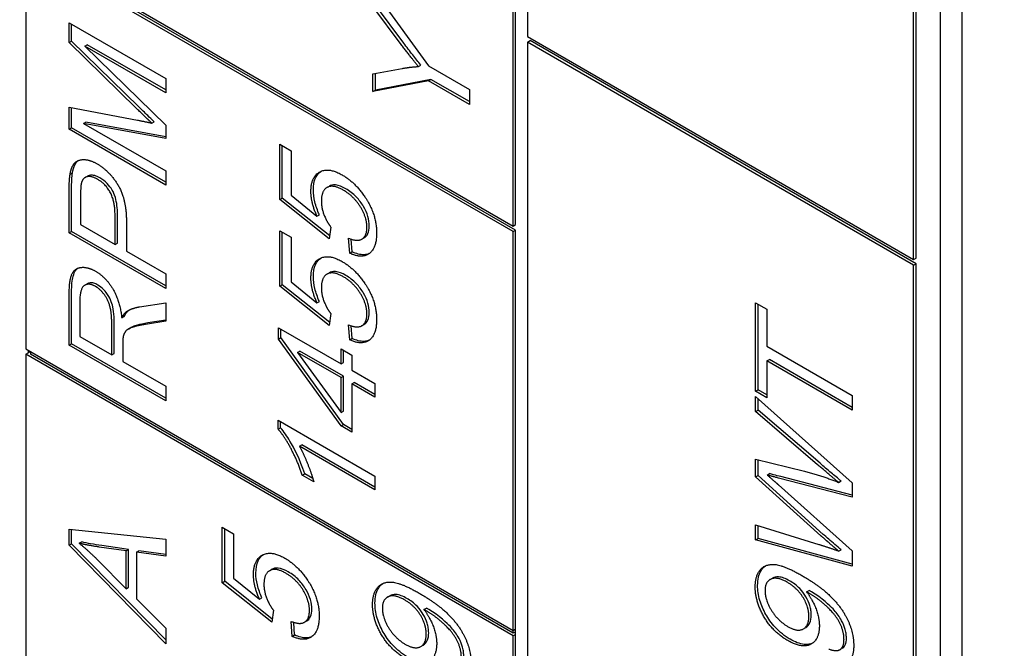
# Model space of a CAD drawing. Units: millimetres. Extents: x 311 to 4180, y 39 to 5448.
# Drawn here: x 1364 to 1374, y 4235 to 4241 of the extents above; entities that cross this region are included whole.
import ezdxf

# ---------------------------------------------------------------- set-up
doc = ezdxf.new("R2010")
doc.units = ezdxf.units.MM
doc.header["$LTSCALE"] = 20
doc.layers.add('Visible Edges(Hillmar_metric)', color=7, linetype='Continuous', lineweight=25)

msp = doc.modelspace()

# ---------------------------------------------------------------- linework, layer by layer
at = {"layer": 'Visible Edges(Hillmar_metric)'}
for p, q in [((1369.3991, 4257.8045), (1369.3991, 4240.9847)), ((1373.6417, 4255.8993), (1373.6417, 4217.7962)), ((1373.4296, 4255.7769), (1373.4296, 4217.6737)), ((1373.1703, 4238.8073), (1373.1703, 4255.6272)), ((1373.1939, 4238.8209), (1373.1939, 4255.6408)), ((1369.2576, 4239.1339), (1369.2576, 4248.9319)), ((1369.2812, 4239.1475), (1369.2812, 4248.9455)), ((1364.4964, 4241.8828), (1369.2576, 4239.1339)), ((1369.2576, 4239.0795), (1364.4964, 4241.8284)), ((1364.4964, 4241.8284), (1364.4964, 4237.9364)), ((1369.2812, 4239.0931), (1364.52, 4241.842)), ((1367.8881, 4241.4449), (1368.4314, 4240.6965)), ((1368.1655, 4240.9056), (1367.8881, 4241.2773)), ((1368.1891, 4240.9192), (1367.9117, 4241.2909)), ((1364.9207, 4241.1179), (1365.8635, 4240.5736)), ((1364.9207, 4240.9246), (1364.9207, 4241.1179)), ((1364.9443, 4240.9382), (1364.9443, 4241.1043)), ((1364.9207, 4240.9246), (1364.9443, 4240.9382)), ((1365.6004, 4240.298), (1364.9443, 4240.9382)), ((1369.3991, 4240.9847), (1373.1703, 4238.8073)), ((1369.3991, 4240.9302), (1369.4226, 4240.9438)), ((1373.1703, 4238.7529), (1369.3991, 4240.9302)), ((1369.3991, 4240.9302), (1369.3991, 4220.2457)), ((1373.1939, 4238.7665), (1369.4226, 4240.9438)), ((1365.5768, 4240.2844), (1364.9207, 4240.9246)), ((1365.0745, 4240.8906), (1365.0981, 4240.9042)), ((1365.8635, 4240.435), (1365.0745, 4240.8906)), ((1365.0745, 4240.8906), (1365.8635, 4240.1172)), ((1365.8635, 4240.4622), (1365.0981, 4240.9042)), ((1367.8881, 4240.621), (1368.1727, 4240.6716)), ((1368.3322, 4240.6907), (1368.3558, 4240.7043)), ((1368.4314, 4240.6965), (1368.8309, 4240.4658)), ((1365.8635, 4240.5736), (1365.8635, 4240.435)), ((1367.8881, 4240.4459), (1367.8881, 4240.621)), ((1368.4314, 4240.5521), (1367.8881, 4240.4459)), ((1367.9117, 4240.4595), (1367.9117, 4240.6252)), ((1368.4549, 4240.5657), (1367.9117, 4240.4595)), ((1368.4314, 4240.5521), (1368.4549, 4240.5657)), ((1368.8309, 4240.3214), (1368.4314, 4240.5521)), ((1368.8309, 4240.3486), (1368.4549, 4240.5657)), ((1367.8881, 4240.4459), (1367.9117, 4240.4595)), ((1368.8309, 4240.4658), (1368.8309, 4240.3214)), ((1364.9207, 4240.0782), (1364.9207, 4240.2948)), ((1364.9207, 4240.2948), (1365.5883, 4240.1674)), ((1364.9443, 4240.0918), (1364.9443, 4240.2903)), ((1364.9207, 4240.0782), (1364.9443, 4240.0918)), ((1365.8635, 4239.5339), (1364.9207, 4240.0782)), ((1365.8635, 4239.5611), (1364.9443, 4240.0918)), ((1365.0608, 4240.1359), (1365.0844, 4240.1495)), ((1365.8635, 4239.9878), (1365.0608, 4240.1359)), ((1365.0608, 4240.1359), (1365.8635, 4239.6725)), ((1365.8635, 4240.0057), (1365.0844, 4240.1495)), ((1365.7277, 4240.1392), (1365.7513, 4240.1528)), ((1365.8635, 4240.1172), (1365.8635, 4239.9878)), ((1366.9777, 4239.3926), (1366.9777, 4239.9336)), ((1366.9777, 4239.9336), (1367.0884, 4239.8697)), ((1367.0013, 4239.4062), (1367.0013, 4239.92)), ((1367.0884, 4239.8697), (1367.0884, 4239.4358)), ((1364.9301, 4239.6389), (1364.9536, 4239.6525)), ((1365.076, 4239.607), (1365.0996, 4239.6206)), ((1365.8635, 4239.6725), (1365.8635, 4239.5339)), ((1364.9443, 4239.0812), (1364.9443, 4239.4919)), ((1367.4393, 4239.5098), (1367.4629, 4239.5234)), ((1364.9207, 4239.0676), (1364.9207, 4239.4783)), ((1365.0321, 4239.4264), (1365.0321, 4239.1476)), ((1366.9777, 4239.3926), (1367.0013, 4239.4062)), ((1367.4621, 4239.0076), (1366.9777, 4239.3926)), ((1367.4657, 4239.0371), (1367.0013, 4239.4062)), ((1367.0884, 4239.4358), (1367.3414, 4239.2308)), ((1365.3691, 4238.953), (1365.3691, 4239.2343)), ((1365.3927, 4238.9667), (1365.3927, 4239.248)), ((1367.3414, 4239.2308), (1367.3649, 4239.2444)), ((1365.0321, 4239.1476), (1365.3691, 4238.953)), ((1365.4805, 4239.1684), (1365.4805, 4238.8887)), ((1367.4765, 4239.1246), (1367.4621, 4239.0076)), ((1369.2576, 4239.1339), (1369.2812, 4239.1475)), ((1364.9207, 4239.0676), (1364.9443, 4239.0812)), ((1365.8635, 4238.5232), (1364.9207, 4239.0676)), ((1365.8635, 4238.5504), (1364.9443, 4239.0812)), ((1366.9777, 4239.0881), (1367.0884, 4239.0242)), ((1366.9777, 4238.5471), (1366.9777, 4239.0881)), ((1367.0013, 4238.5607), (1367.0013, 4239.0745)), ((1367.0884, 4239.0242), (1367.0884, 4238.5902)), ((1367.6611, 4238.8686), (1367.6511, 4239.0146)), ((1367.6847, 4238.8822), (1367.6762, 4239.0056)), ((1367.7798, 4239.0065), (1367.8034, 4239.0201)), ((1369.2576, 4239.0795), (1369.2812, 4239.0931)), ((1369.2576, 4235.1875), (1369.2576, 4239.0795)), ((1369.2812, 4235.2011), (1369.2812, 4239.0931)), ((1365.3691, 4238.953), (1365.3927, 4238.9667)), ((1365.4805, 4238.8887), (1365.8635, 4238.6676)), ((1367.6611, 4238.8686), (1367.6847, 4238.8822)), ((1373.1703, 4238.8073), (1373.1939, 4238.8209)), ((1373.1703, 4238.7529), (1373.1939, 4238.7665)), ((1373.1703, 4218.0683), (1373.1703, 4238.7529)), ((1373.1939, 4218.0819), (1373.1939, 4238.7665)), ((1365.8635, 4238.6676), (1365.8635, 4238.5232)), ((1367.4393, 4238.6643), (1367.4629, 4238.6779)), ((1365.0746, 4238.5565), (1365.0982, 4238.5701)), ((1366.9777, 4238.5471), (1367.0013, 4238.5607)), ((1367.4621, 4238.1621), (1366.9777, 4238.5471)), ((1367.4657, 4238.1915), (1367.0013, 4238.5607)), ((1367.0884, 4238.5902), (1367.3414, 4238.3853)), ((1364.9207, 4237.9714), (1364.9207, 4238.4544)), ((1364.9443, 4237.985), (1364.9443, 4238.468)), ((1365.0249, 4238.4), (1365.0249, 4238.0556)), ((1365.607, 4238.3452), (1365.8635, 4238.3855)), ((1365.8635, 4238.3855), (1365.8635, 4238.2054)), ((1367.3414, 4238.3853), (1367.3649, 4238.3989)), ((1371.6262, 4237.5227), (1371.6262, 4238.3856)), ((1371.6262, 4238.3856), (1371.7376, 4238.3213)), ((1371.6498, 4237.5363), (1371.6498, 4238.372)), ((1365.4345, 4238.239), (1365.4581, 4238.2526)), ((1365.4812, 4238.2984), (1365.5048, 4238.312)), ((1367.4765, 4238.279), (1367.4621, 4238.1621)), ((1371.7376, 4238.3213), (1371.7376, 4237.9612)), ((1365.3368, 4237.8756), (1365.3368, 4238.1851)), ((1365.3604, 4237.8892), (1365.3604, 4238.1987)), ((1365.4994, 4238.129), (1365.5229, 4238.1426)), ((1365.8635, 4238.2054), (1365.6673, 4238.1743)), ((1365.8635, 4238.2153), (1365.6909, 4238.1879)), ((1366.9655, 4238.1409), (1367.5763, 4237.7882)), ((1366.9655, 4238.0314), (1366.9655, 4238.1409)), ((1367.6611, 4238.0231), (1367.6511, 4238.1691)), ((1367.6847, 4238.0367), (1367.6762, 4238.1601)), ((1367.7798, 4238.161), (1367.8034, 4238.1746)), ((1365.0249, 4238.0556), (1365.3368, 4237.8756)), ((1366.9655, 4238.0314), (1366.9891, 4238.045)), ((1366.9891, 4238.045), (1366.9891, 4238.1273)), ((1367.5999, 4237.1961), (1366.9891, 4238.045)), ((1364.9207, 4237.9714), (1364.9443, 4237.985)), ((1365.8635, 4237.4271), (1364.9207, 4237.9714)), ((1365.8635, 4237.4543), (1364.9443, 4237.985)), ((1365.4446, 4237.9801), (1365.4446, 4237.8134)), ((1367.5763, 4237.1825), (1366.9655, 4238.0314)), ((1367.6611, 4238.0231), (1367.6847, 4238.0367)), ((1371.7376, 4237.9612), (1372.569, 4237.4812)), ((1364.4964, 4237.9364), (1369.2576, 4235.1875)), ((1364.4964, 4237.882), (1364.52, 4237.8956)), ((1364.4964, 4237.882), (1364.4964, 4234.8882)), ((1369.2576, 4235.1331), (1364.4964, 4237.882)), ((1364.52, 4237.9228), (1364.52, 4237.8956)), ((1364.52, 4237.8956), (1364.5436, 4237.9092)), ((1364.5436, 4237.9092), (1364.5436, 4237.882)), ((1369.2576, 4235.1603), (1364.5436, 4237.882)), ((1365.3368, 4237.8756), (1365.3604, 4237.8892)), ((1367.1509, 4237.9003), (1367.1745, 4237.9139)), ((1367.5763, 4237.6546), (1367.1509, 4237.9003)), ((1367.1509, 4237.9003), (1367.5763, 4237.3136)), ((1367.5999, 4237.6683), (1367.1745, 4237.9139)), ((1367.5763, 4237.7882), (1367.5763, 4237.9351)), ((1367.5763, 4237.9351), (1367.6827, 4237.8737)), ((1367.5999, 4237.8018), (1367.5999, 4237.9215)), ((1367.6827, 4237.8737), (1367.6827, 4237.7268)), ((1365.4446, 4237.8134), (1365.8635, 4237.5715)), ((1367.5763, 4237.7882), (1367.5999, 4237.8018)), ((1371.7376, 4237.8168), (1371.7611, 4237.8304)), ((1372.569, 4237.3368), (1371.7376, 4237.8168)), ((1371.7376, 4237.8168), (1371.7376, 4237.4584)), ((1372.569, 4237.364), (1371.7611, 4237.8304)), ((1367.5763, 4237.6546), (1367.5999, 4237.6683)), ((1367.5999, 4237.3272), (1367.5999, 4237.6683)), ((1367.6827, 4237.7268), (1367.9083, 4237.5966)), ((1365.8635, 4237.5715), (1365.8635, 4237.4271)), ((1367.5763, 4237.3136), (1367.5763, 4237.6546)), ((1367.6827, 4237.5932), (1367.7063, 4237.6068)), ((1367.9083, 4237.463), (1367.6827, 4237.5932)), ((1367.6827, 4237.5932), (1367.6827, 4237.1211)), ((1367.9083, 4237.4902), (1367.7063, 4237.6068)), ((1367.9083, 4237.5966), (1367.9083, 4237.463)), ((1371.6262, 4237.5227), (1371.6498, 4237.5363)), ((1371.7376, 4237.4584), (1371.6262, 4237.5227)), ((1371.6262, 4237.3244), (1371.6262, 4237.4696)), ((1371.6262, 4237.4696), (1372.569, 4236.6282)), ((1371.7376, 4237.4856), (1371.6498, 4237.5363)), ((1372.569, 4237.4812), (1372.569, 4237.3368)), ((1371.6498, 4237.338), (1371.6498, 4237.4485)), ((1367.5763, 4237.3136), (1367.5999, 4237.3272)), ((1371.6262, 4237.3244), (1371.6498, 4237.338)), ((1372.232, 4236.8045), (1371.6262, 4237.3244)), ((1372.2555, 4236.8181), (1371.6498, 4237.338)), ((1366.9619, 4237.1522), (1366.9619, 4237.2385)), ((1366.9619, 4237.2385), (1367.9083, 4236.6921)), ((1366.9855, 4237.1658), (1366.9855, 4237.2249)), ((1367.5763, 4237.1825), (1367.5999, 4237.1961)), ((1367.6827, 4237.1211), (1367.5763, 4237.1825)), ((1367.6827, 4237.1483), (1367.5999, 4237.1961)), ((1366.9619, 4237.1522), (1366.9855, 4237.1658)), ((1367.171, 4236.9842), (1367.1946, 4236.9978)), ((1367.9083, 4236.5585), (1367.171, 4236.9842)), ((1367.9083, 4236.5857), (1367.1946, 4236.9978)), ((1371.6262, 4236.6854), (1371.6262, 4236.8597)), ((1371.6262, 4236.8597), (1372.1033, 4236.7402)), ((1371.6498, 4236.699), (1371.6498, 4236.8538)), ((1367.1984, 4236.7012), (1367.2219, 4236.7148)), ((1367.3105, 4236.6365), (1367.1984, 4236.7012)), ((1367.301, 4236.6692), (1367.2219, 4236.7148)), ((1371.6262, 4236.6854), (1371.6498, 4236.699)), ((1372.2864, 4236.1248), (1371.6498, 4236.699)), ((1371.7397, 4236.7037), (1371.7633, 4236.7173)), ((1367.9083, 4236.6921), (1367.9083, 4236.5585)), ((1372.2629, 4236.1112), (1371.6262, 4236.6854)), ((1372.569, 4236.4871), (1371.8504, 4236.6746)), ((1371.8504, 4236.6074), (1372.569, 4235.9627)), ((1372.569, 4236.5069), (1371.874, 4236.6882)), ((1372.4375, 4236.6319), (1372.4611, 4236.6455)), ((1372.569, 4236.6282), (1372.569, 4236.4871)), ((1371.6262, 4236.0697), (1371.6262, 4236.2174)), ((1371.6262, 4236.2174), (1372.2442, 4236.0266)), ((1364.9207, 4236.02), (1364.9207, 4236.176)), ((1364.9207, 4236.176), (1365.8635, 4236.0764)), ((1364.9443, 4236.0336), (1364.9443, 4236.1735)), ((1366.4166, 4236.1939), (1366.5273, 4236.13)), ((1366.4166, 4235.6529), (1366.4166, 4236.1939)), ((1366.4402, 4235.6665), (1366.4402, 4236.1803)), ((1366.5273, 4236.13), (1366.5273, 4235.6961)), ((1371.6498, 4236.0833), (1371.6498, 4236.2102)), ((1364.9207, 4236.02), (1364.9443, 4236.0336)), ((1365.8635, 4235.0574), (1364.9207, 4236.02)), ((1365.8635, 4235.0951), (1364.9443, 4236.0336)), ((1365.0199, 4236.0374), (1365.0434, 4236.051)), ((1365.8635, 4236.0764), (1365.8635, 4235.9121)), ((1371.6262, 4236.0697), (1371.6498, 4236.0833)), ((1372.569, 4235.8142), (1371.6262, 4236.0697)), ((1372.569, 4235.8342), (1371.6498, 4236.0833)), ((1365.4769, 4235.9644), (1365.2153, 4236.0009)), ((1365.5005, 4235.978), (1365.2389, 4236.0145)), ((1365.4769, 4235.9644), (1365.5005, 4235.978)), ((1365.4769, 4235.5943), (1365.4769, 4235.9644)), ((1365.5005, 4235.6079), (1365.5005, 4235.978)), ((1365.5782, 4235.9507), (1365.6018, 4235.9643)), ((1365.8635, 4235.9121), (1365.5782, 4235.9507)), ((1365.5782, 4235.9507), (1365.5782, 4235.4943)), ((1365.8635, 4235.9289), (1365.6018, 4235.9643)), ((1372.4375, 4235.9614), (1372.4611, 4235.9751)), ((1372.569, 4235.9627), (1372.569, 4235.8142)), ((1365.2002, 4235.8743), (1365.4769, 4235.5943)), ((1366.8782, 4235.7701), (1366.9018, 4235.7837)), ((1366.4166, 4235.6529), (1366.4402, 4235.6665)), ((1366.901, 4235.2679), (1366.4166, 4235.6529)), ((1366.9046, 4235.2974), (1366.4402, 4235.6665)), ((1366.5273, 4235.6961), (1366.7802, 4235.4911)), ((1371.7687, 4235.6836), (1371.7922, 4235.6973)), ((1365.4769, 4235.5943), (1365.5005, 4235.6079)), ((1372.1249, 4235.5627), (1372.1485, 4235.5764)), ((1365.5782, 4235.4943), (1365.8635, 4235.2101)), ((1366.7802, 4235.4911), (1366.8038, 4235.5047)), ((1368.0306, 4235.5113), (1368.0542, 4235.5249)), ((1366.9153, 4235.3849), (1366.901, 4235.2679)), ((1368.3868, 4235.3904), (1368.4104, 4235.404)), ((1367.1, 4235.1289), (1367.09, 4235.275)), ((1367.1236, 4235.1425), (1367.1151, 4235.2659)), ((1367.2187, 4235.2669), (1367.2422, 4235.2805)), ((1365.8635, 4235.2101), (1365.8635, 4235.0574)), ((1369.2576, 4235.1875), (1369.2812, 4235.2011)), ((1369.2576, 4235.1603), (1369.2576, 4235.1875)), ((1369.2812, 4235.1739), (1369.2576, 4235.1603)), ((1369.2812, 4235.1467), (1369.2812, 4235.2011)), ((1372.0941, 4235.2026), (1372.1177, 4235.2162)), ((1367.1, 4235.1289), (1367.1236, 4235.1425)), ((1369.2812, 4235.1467), (1369.2576, 4235.1331)), ((1369.2576, 4232.1393), (1369.2576, 4235.1331)), ((1369.2812, 4232.1529), (1369.2812, 4235.1467)), ((1368.3561, 4235.0303), (1368.3796, 4235.0439))]:
    msp.add_line(p, q, dxfattribs=at)
for points, knots in [([(1793.3765, 4791.3496), (1748.9316, 4817.0099), (1697.3783, 4830.3114), (1585.1537, 4830.9416), (1524.4552, 4818.162), (1400.0016, 4767.7531), (1336.2517, 4730.0453), (1212.2728, 4633.544), (1152.066, 4574.7619), (1041.2883, 4442.0977), (990.734, 4368.243), (904.3707, 4212.9193), (868.5749, 4131.4783), (815.3588, 3969.2149), (797.9498, 3888.421), (787.9702, 3784.2454), (786.6341, 3757.0401), (786.6341, 3730.5979)], [3.926991, 3.926991, 3.926991, 3.926991, 4.244858, 4.244858, 4.564258, 4.564258, 4.884749, 4.884749, 5.205295, 5.205295, 5.525745, 5.525745, 5.84616, 5.84616, 6.166623, 6.166623, 6.283185, 6.283185, 6.283185, 6.283185]), ([(1674.6781, 4805.5048), (1666.7261, 4806.0592), (1658.6659, 4806.334), (1595.5428, 4806.2918), (1536.0384, 4793.4288), (1414.2213, 4743.2944), (1351.9464, 4706.1172), (1230.808, 4611.1747), (1171.965, 4553.4302), (1063.6691, 4423.1859), (1014.2374, 4350.7043), (929.8146, 4198.3498), (894.8397, 4118.5025), (842.8966, 3959.5565), (825.9352, 3880.4853), (816.248, 3778.7443), (814.9558, 3752.2528), (814.9558, 3726.5155)], [4.201613, 4.201613, 4.201613, 4.201613, 4.249204, 4.249204, 4.569781, 4.569781, 4.88927, 4.88927, 5.208716, 5.208716, 5.52826, 5.52826, 5.847839, 5.847839, 6.167367, 6.167367, 6.283185, 6.283185, 6.283185, 6.283185]), ([(1836.7457, 4766.3104), (1792.3008, 4791.9707), (1740.7475, 4805.2722), (1628.5229, 4805.9024), (1567.8244, 4793.1227), (1443.3708, 4742.7139), (1379.6209, 4705.0061), (1255.642, 4608.5048), (1195.4352, 4549.7227), (1084.6575, 4417.0585), (1034.1033, 4343.2038), (947.7399, 4187.88), (911.9442, 4106.439), (858.728, 3944.1757), (841.3191, 3863.3818), (831.3394, 3759.2062), (830.0033, 3732.0009), (830.0033, 3705.5587)], [3.926991, 3.926991, 3.926991, 3.926991, 4.244858, 4.244858, 4.564258, 4.564258, 4.884749, 4.884749, 5.205295, 5.205295, 5.525745, 5.525745, 5.84616, 5.84616, 6.166623, 6.166623, 6.283185, 6.283185, 6.283185, 6.283185]), ([(1018.3088, 3314.3343), (1062.7537, 3288.674), (1114.307, 3275.3725), (1226.5316, 3274.7423), (1287.2301, 3287.5219), (1411.6837, 3337.9308), (1475.4336, 3375.6385), (1599.4125, 3472.1398), (1659.6193, 3530.9219), (1770.397, 3663.5861), (1820.9512, 3737.4409), (1907.3146, 3892.7646), (1943.1103, 3974.2056), (1996.3265, 4136.469), (2013.7354, 4217.2629), (2023.7151, 4321.4385), (2025.0512, 4348.6437), (2025.0512, 4375.0859)], [3.926991, 3.926991, 3.926991, 3.926991, 4.244858, 4.244858, 4.564258, 4.564258, 4.884749, 4.884749, 5.205295, 5.205295, 5.525745, 5.525745, 5.84616, 5.84616, 6.166623, 6.166623, 6.283185, 6.283185, 6.283185, 6.283185]), ([(1368.3558, 4240.7043), (1368.3294, 4240.7369), (1368.3029, 4240.7706), (1368.2476, 4240.8418), (1368.218, 4240.8807), (1368.1891, 4240.9192)], [-0.04132603, -0.04132603, -0.04132603, -0.04132603, -0.02201416, -0.02201416, 0, 0, 0, 0]), ([(1365.7513, 4240.1528), (1365.7311, 4240.1717), (1365.708, 4240.1938), (1365.6595, 4240.2405), (1365.6288, 4240.2703), (1365.6004, 4240.298)], [-0.03246424, -0.03246424, -0.03246424, -0.03246424, -0.01912721, -0.01912721, 0, 0, 0, 0]), ([(1364.9536, 4239.6525), (1364.9582, 4239.6822), (1364.9658, 4239.71), (1364.9878, 4239.7522), (1364.9991, 4239.7647), (1365.01, 4239.7732)], [-0.05426113, -0.05426113, -0.05426113, -0.05426113, -0.04759468, -0.04759468, -0.04198962, -0.04198962, -0.04198962, -0.04198962]), ([(1364.9443, 4239.4919), (1364.9443, 4239.5231), (1364.9449, 4239.5562), (1364.9479, 4239.6082), (1364.95, 4239.6323), (1364.9536, 4239.6525)], [-0.029811, -0.029811, -0.029811, -0.029811, -0.01250043, -0.01250043, 0, 0, 0, 0]), ([(1365.2209, 4239.6043), (1365.2041, 4239.6141), (1365.1873, 4239.6217), (1365.1556, 4239.6303), (1365.1412, 4239.6317), (1365.1208, 4239.629), (1365.1103, 4239.6268), (1365.0996, 4239.6206)], [-0.07013456, -0.07013456, -0.07013456, -0.07013456, -0.04759785, -0.04759785, -0.02647282, -0.02647282, -0.01566439, -0.01566439, -0.01566439, -0.01566439]), ([(1365.3927, 4239.248), (1365.3927, 4239.3056), (1365.387, 4239.3623), (1365.3629, 4239.4432), (1365.352, 4239.4659), (1365.3272, 4239.5085), (1365.3114, 4239.5293), (1365.2706, 4239.5716), (1365.2457, 4239.59), (1365.2209, 4239.6043)], [-0.05463677, -0.05463677, -0.05463677, -0.05463677, -0.0379389, -0.0379389, -0.02792942, -0.02792942, -0.01577142, -0.01577142, 0, 0, 0, 0]), ([(1367.306, 4239.4842), (1367.306, 4239.5303), (1367.3127, 4239.5713), (1367.342, 4239.6352), (1367.3608, 4239.6547), (1367.3789, 4239.6675)], [-0.08839954, -0.08839954, -0.08839954, -0.08839954, -0.07109981, -0.07109981, -0.05551373, -0.05551373, -0.05551373, -0.05551373]), ([(1367.3649, 4239.2444), (1367.3462, 4239.2863), (1367.331, 4239.3285), (1367.3109, 4239.4102), (1367.306, 4239.4482), (1367.306, 4239.4842)], [-0.04071059, -0.04071059, -0.04071059, -0.04071059, -0.01986286, -0.01986286, 0, 0, 0, 0]), ([(1367.6222, 4239.4983), (1367.5884, 4239.5178), (1367.5544, 4239.5319), (1367.4959, 4239.5376), (1367.4766, 4239.5313), (1367.4629, 4239.5234)], [-0.06003531, -0.06003531, -0.06003531, -0.06003531, -0.04601933, -0.04601933, -0.03374102, -0.03374102, -0.03374102, -0.03374102]), ([(1367.8529, 4239.1345), (1367.8529, 4239.164), (1367.8485, 4239.1953), (1367.8289, 4239.2611), (1367.8144, 4239.2931), (1367.7761, 4239.3588), (1367.7531, 4239.3893), (1367.6937, 4239.4511), (1367.6579, 4239.4777), (1367.6222, 4239.4983)], [-0.07320013, -0.07320013, -0.07320013, -0.07320013, -0.05691828, -0.05691828, -0.04070778, -0.04070778, -0.02273983, -0.02273983, 0, 0, 0, 0]), ([(1367.8034, 4239.0201), (1367.8037, 4239.0203), (1367.804, 4239.0205), (1367.8143, 4239.0267), (1367.8291, 4239.0383), (1367.8489, 4239.082), (1367.8529, 4239.1068), (1367.8529, 4239.1345)], [-0.03349091, -0.03349091, -0.03349091, -0.03349091, -0.03292776, -0.03292776, -0.01526023, -0.01526023, 0, 0, 0, 0]), ([(1367.306, 4238.6387), (1367.306, 4238.6847), (1367.3127, 4238.7258), (1367.342, 4238.7897), (1367.3608, 4238.8091), (1367.3789, 4238.8219)], [-0.08839954, -0.08839954, -0.08839954, -0.08839954, -0.07109981, -0.07109981, -0.05551373, -0.05551373, -0.05551373, -0.05551373]), ([(1367.8516, 4238.8652), (1367.8372, 4238.8588), (1367.8202, 4238.8544), (1367.7642, 4238.8526), (1367.7251, 4238.8634), (1367.6847, 4238.8822)], [-0.04030431, -0.04030431, -0.04030431, -0.04030431, -0.02581466, -0.02581466, 0, 0, 0, 0]), ([(1364.9443, 4238.468), (1364.9443, 4238.5778), (1364.9548, 4238.6404), (1364.9792, 4238.696), (1364.9905, 4238.711), (1365.0046, 4238.722)], [-0.06416006, -0.06416006, -0.06416006, -0.06416006, -0.04814025, -0.04814025, -0.03987195, -0.03987195, -0.03987195, -0.03987195]), ([(1367.3649, 4238.3989), (1367.3462, 4238.4407), (1367.331, 4238.4829), (1367.3109, 4238.5647), (1367.306, 4238.6026), (1367.306, 4238.6387)], [-0.04071059, -0.04071059, -0.04071059, -0.04071059, -0.01986286, -0.01986286, 0, 0, 0, 0]), ([(1367.6222, 4238.6528), (1367.5884, 4238.6723), (1367.5544, 4238.6863), (1367.4959, 4238.6921), (1367.4766, 4238.6858), (1367.4629, 4238.6779)], [-0.06003531, -0.06003531, -0.06003531, -0.06003531, -0.04601933, -0.04601933, -0.03374102, -0.03374102, -0.03374102, -0.03374102]), ([(1367.8529, 4238.2889), (1367.8529, 4238.3185), (1367.8485, 4238.3497), (1367.8289, 4238.4155), (1367.8144, 4238.4476), (1367.7761, 4238.5132), (1367.7531, 4238.5438), (1367.6937, 4238.6056), (1367.6579, 4238.6321), (1367.6222, 4238.6528)], [-0.07320013, -0.07320013, -0.07320013, -0.07320013, -0.05691828, -0.05691828, -0.04070778, -0.04070778, -0.02273983, -0.02273983, 0, 0, 0, 0]), ([(1365.2015, 4238.5584), (1365.1877, 4238.5664), (1365.174, 4238.5725), (1365.148, 4238.5795), (1365.136, 4238.5806), (1365.1133, 4238.5776), (1365.1044, 4238.5738), (1365.0981, 4238.5702)], [-0.04579351, -0.04579351, -0.04579351, -0.04579351, -0.04227843, -0.04227843, -0.03893465, -0.03893465, -0.03549335, -0.03549335, -0.03549335, -0.03549335]), ([(1365.3604, 4238.1987), (1365.3604, 4238.2303), (1365.359, 4238.2648), (1365.3505, 4238.3348), (1365.3441, 4238.36), (1365.3312, 4238.4011), (1365.3215, 4238.424), (1365.2923, 4238.4749), (1365.2738, 4238.4967), (1365.2417, 4238.5308), (1365.222, 4238.5466), (1365.2015, 4238.5584)], [-0.03950305, -0.03950305, -0.03950305, -0.03950305, -0.03451294, -0.03451294, -0.02912452, -0.02912452, -0.02214578, -0.02214578, -0.01301996, -0.01301996, 0, 0, 0, 0]), ([(1365.4581, 4238.2526), (1365.4651, 4238.2654), (1365.473, 4238.2779), (1365.4884, 4238.2975), (1365.4962, 4238.3058), (1365.5048, 4238.312)], [-0.01850588, -0.01850588, -0.01850588, -0.01850588, -0.00819739, -0.00819739, 0, 0, 0, 0]), ([(1367.8034, 4238.1746), (1367.8037, 4238.1748), (1367.804, 4238.175), (1367.8143, 4238.1811), (1367.8291, 4238.1927), (1367.8489, 4238.2365), (1367.8529, 4238.2612), (1367.8529, 4238.2889)], [-0.03349091, -0.03349091, -0.03349091, -0.03349091, -0.03292776, -0.03292776, -0.01526023, -0.01526023, 0, 0, 0, 0]), ([(1365.6909, 4238.1879), (1365.5991, 4238.1726), (1365.5622, 4238.1602), (1365.5373, 4238.1501), (1365.5299, 4238.1466), (1365.5229, 4238.1426)], [-0.09942295, -0.09942295, -0.09942295, -0.09942295, -0.05940388, -0.05940388, -0.04181145, -0.04181145, -0.04181145, -0.04181145]), ([(1367.8516, 4238.0197), (1367.8372, 4238.0133), (1367.8202, 4238.0089), (1367.7642, 4238.007), (1367.7251, 4238.0179), (1367.6847, 4238.0367)], [-0.04030431, -0.04030431, -0.04030431, -0.04030431, -0.02581466, -0.02581466, 0, 0, 0, 0]), ([(1367.2219, 4236.7148), (1367.1745, 4236.8597), (1367.1199, 4236.9637), (1367.05, 4237.0812), (1367.0191, 4237.1273), (1366.9855, 4237.1658)], [-0.061621, -0.061621, -0.061621, -0.061621, -0.02381259, -0.02381259, 0, 0, 0, 0]), ([(1372.4611, 4236.6455), (1372.4291, 4236.6714), (1372.3966, 4236.6982), (1372.3284, 4236.7555), (1372.2917, 4236.7869), (1372.2555, 4236.8181)], [-0.04446473, -0.04446473, -0.04446473, -0.04446473, -0.02370604, -0.02370604, 0, 0, 0, 0]), ([(1371.874, 4236.6882), (1371.8517, 4236.6937), (1371.824, 4236.7006), (1371.7882, 4236.71), (1371.772, 4236.7143), (1371.7633, 4236.7173)], [-0.01535959, -0.01535959, -0.01535959, -0.01535959, -0.00566254, -0.00566254, 0, 0, 0, 0]), ([(1372.4611, 4235.9751), (1372.4253, 4236.0055), (1372.3779, 4236.0458), (1372.3258, 4236.0906), (1372.2969, 4236.1154), (1372.2864, 4236.1248)], [-0.02285376, -0.02285376, -0.02285376, -0.02285376, -0.00691964, -0.00691964, 0, 0, 0, 0]), ([(1365.2389, 4236.0145), (1365.2034, 4236.0197), (1365.1663, 4236.0256), (1365.1023, 4236.0376), (1365.0721, 4236.0438), (1365.0434, 4236.051)], [-0.04308744, -0.04308744, -0.04308744, -0.04308744, -0.01892911, -0.01892911, 0, 0, 0, 0]), ([(1366.7449, 4235.7445), (1366.7449, 4235.7906), (1366.7516, 4235.8316), (1366.7808, 4235.8955), (1366.7997, 4235.915), (1366.8178, 4235.9278)], [-0.08839954, -0.08839954, -0.08839954, -0.08839954, -0.07109981, -0.07109981, -0.05551373, -0.05551373, -0.05551373, -0.05551373]), ([(1366.8038, 4235.5047), (1366.7851, 4235.5466), (1366.7699, 4235.5888), (1366.7498, 4235.6705), (1366.7449, 4235.7085), (1366.7449, 4235.7445)], [-0.04071059, -0.04071059, -0.04071059, -0.04071059, -0.01986286, -0.01986286, 0, 0, 0, 0]), ([(1367.0611, 4235.7586), (1367.0273, 4235.7781), (1366.9933, 4235.7922), (1366.9348, 4235.798), (1366.9155, 4235.7916), (1366.9018, 4235.7837)], [-0.06003531, -0.06003531, -0.06003531, -0.06003531, -0.04601933, -0.04601933, -0.03374102, -0.03374102, -0.03374102, -0.03374102]), ([(1367.2917, 4235.3948), (1367.2917, 4235.4243), (1367.2874, 4235.4556), (1367.2678, 4235.5214), (1367.2533, 4235.5534), (1367.215, 4235.6191), (1367.192, 4235.6497), (1367.1326, 4235.7115), (1367.0968, 4235.738), (1367.0611, 4235.7586)], [-0.07320013, -0.07320013, -0.07320013, -0.07320013, -0.05691828, -0.05691828, -0.04070778, -0.04070778, -0.02273983, -0.02273983, 0, 0, 0, 0]), ([(1371.6462, 4235.6266), (1371.6462, 4235.6551), (1371.6489, 4235.6819), (1371.6603, 4235.7304), (1371.6688, 4235.7516), (1371.6904, 4235.7872), (1371.7042, 4235.8039), (1371.7226, 4235.8172)], [-0.2605444, -0.2605444, -0.2605444, -0.2605444, -0.2128177, -0.2128177, -0.1658744, -0.1658744, -0.1224908, -0.1224908, -0.1224908, -0.1224908]), ([(1367.9081, 4235.4542), (1367.9081, 4235.4828), (1367.9108, 4235.5095), (1367.9222, 4235.5581), (1367.9307, 4235.5793), (1367.9523, 4235.6149), (1367.9661, 4235.6316), (1367.9846, 4235.6449)], [-0.2605444, -0.2605444, -0.2605444, -0.2605444, -0.2128177, -0.2128177, -0.1658744, -0.1658744, -0.1224908, -0.1224908, -0.1224908, -0.1224908]), ([(1371.9588, 4235.6709), (1371.9395, 4235.6821), (1371.92, 4235.6916), (1371.8839, 4235.7046), (1371.8672, 4235.7087), (1371.8246, 4235.7117), (1371.806, 4235.7053), (1371.7922, 4235.6973)], [-0.05583845, -0.05583845, -0.05583845, -0.05583845, -0.04785406, -0.04785406, -0.04064608, -0.04064608, -0.02863365, -0.02863365, -0.02863365, -0.02863365]), ([(1372.1707, 4235.337), (1372.1707, 4235.3517), (1372.1697, 4235.3671), (1372.1649, 4235.3981), (1372.1614, 4235.4135), (1372.1477, 4235.4584), (1372.1347, 4235.4869), (1372.1058, 4235.536), (1372.0866, 4235.5647), (1372.0263, 4235.6269), (1371.9922, 4235.6516), (1371.9588, 4235.6709)], [-0.09543203, -0.09543203, -0.09543203, -0.09543203, -0.08088043, -0.08088043, -0.06708827, -0.06708827, -0.04122518, -0.04122518, -0.02130254, -0.02130254, 0, 0, 0, 0]), ([(1368.2207, 4235.4986), (1368.2014, 4235.5098), (1368.182, 4235.5193), (1368.1459, 4235.5323), (1368.1291, 4235.5363), (1368.0866, 4235.5394), (1368.068, 4235.533), (1368.0542, 4235.5249)], [-0.05583845, -0.05583845, -0.05583845, -0.05583845, -0.04785406, -0.04785406, -0.04064608, -0.04064608, -0.02863365, -0.02863365, -0.02863365, -0.02863365]), ([(1371.9645, 4235.1009), (1371.9389, 4235.1157), (1371.9131, 4235.1329), (1371.8647, 4235.1713), (1371.8421, 4235.1919), (1371.7793, 4235.259), (1371.7492, 4235.3038), (1371.7016, 4235.3877), (1371.6818, 4235.4329), (1371.6527, 4235.5309), (1371.6462, 4235.5801), (1371.6462, 4235.6266)], [-0.09164624, -0.09164624, -0.09164624, -0.09164624, -0.07984268, -0.07984268, -0.0689738, -0.0689738, -0.04843703, -0.04843703, -0.02558727, -0.02558727, 0, 0, 0, 0]), ([(1372.1715, 4235.5639), (1372.1685, 4235.5656), (1372.165, 4235.5675), (1372.1577, 4235.5715), (1372.1529, 4235.574), (1372.1485, 4235.5764)], [-0.004633422, -0.004633422, -0.004633422, -0.004633422, -0.002802141, -0.002802141, 0, 0, 0, 0]), ([(1372.5135, 4235.1125), (1372.5135, 4235.1276), (1372.5124, 4235.1433), (1372.5076, 4235.175), (1372.504, 4235.1906), (1372.4867, 4235.247), (1372.4683, 4235.2807), (1372.4371, 4235.3339), (1372.4124, 4235.3652), (1372.3514, 4235.4294), (1372.2756, 4235.5038), (1372.1715, 4235.5639)], [-0.1831264, -0.1831264, -0.1831264, -0.1831264, -0.1706035, -0.1706035, -0.1587717, -0.1587717, -0.1287098, -0.1287098, -0.0662912, -0.0662912, 0, 0, 0, 0]), ([(1368.2264, 4234.9286), (1368.2008, 4234.9434), (1368.1751, 4234.9605), (1368.1266, 4234.9989), (1368.104, 4235.0196), (1368.0412, 4235.0867), (1368.0111, 4235.1315), (1367.9636, 4235.2154), (1367.9437, 4235.2606), (1367.9146, 4235.3586), (1367.9081, 4235.4078), (1367.9081, 4235.4542)], [-0.09164624, -0.09164624, -0.09164624, -0.09164624, -0.07984268, -0.07984268, -0.0689738, -0.0689738, -0.04843703, -0.04843703, -0.02558727, -0.02558727, 0, 0, 0, 0]), ([(1368.4327, 4235.1646), (1368.4327, 4235.1794), (1368.4316, 4235.1948), (1368.4268, 4235.2258), (1368.4234, 4235.2411), (1368.4096, 4235.2861), (1368.3966, 4235.3146), (1368.3677, 4235.3637), (1368.3486, 4235.3924), (1368.2882, 4235.4545), (1368.2542, 4235.4793), (1368.2207, 4235.4986)], [-0.09543203, -0.09543203, -0.09543203, -0.09543203, -0.08088043, -0.08088043, -0.06708827, -0.06708827, -0.04122518, -0.04122518, -0.02130254, -0.02130254, 0, 0, 0, 0]), ([(1367.2422, 4235.2805), (1367.2426, 4235.2806), (1367.2429, 4235.2808), (1367.2532, 4235.287), (1367.268, 4235.2986), (1367.2878, 4235.3423), (1367.2917, 4235.3671), (1367.2917, 4235.3948)], [-0.03349091, -0.03349091, -0.03349091, -0.03349091, -0.03292776, -0.03292776, -0.01526023, -0.01526023, 0, 0, 0, 0]), ([(1368.4334, 4235.3916), (1368.4305, 4235.3933), (1368.4269, 4235.3952), (1368.4196, 4235.3992), (1368.4148, 4235.4017), (1368.4104, 4235.404)], [-0.004633422, -0.004633422, -0.004633422, -0.004633422, -0.002802141, -0.002802141, 0, 0, 0, 0]), ([(1368.7754, 4234.9402), (1368.7754, 4234.9553), (1368.7743, 4234.971), (1368.7695, 4235.0026), (1368.7659, 4235.0183), (1368.7486, 4235.0747), (1368.7302, 4235.1083), (1368.699, 4235.1616), (1368.6743, 4235.1929), (1368.6133, 4235.2571), (1368.5376, 4235.3314), (1368.4334, 4235.3916)], [-0.1831264, -0.1831264, -0.1831264, -0.1831264, -0.1706035, -0.1706035, -0.1587717, -0.1587717, -0.1287098, -0.1287098, -0.0662912, -0.0662912, 0, 0, 0, 0]), ([(1372.1177, 4235.2162), (1372.1184, 4235.2166), (1372.1191, 4235.2171), (1372.1357, 4235.2272), (1372.1483, 4235.2413), (1372.1666, 4235.2819), (1372.1707, 4235.3079), (1372.1707, 4235.337)], [-0.03114897, -0.03114897, -0.03114897, -0.03114897, -0.03050223, -0.03050223, -0.01603375, -0.01603375, 0, 0, 0, 0]), ([(1368.3796, 4235.0439), (1368.3803, 4235.0443), (1368.381, 4235.0447), (1368.3976, 4235.0549), (1368.4102, 4235.069), (1368.4285, 4235.1095), (1368.4327, 4235.1355), (1368.4327, 4235.1646)], [-0.03114897, -0.03114897, -0.03114897, -0.03114897, -0.03050223, -0.03050223, -0.01603375, -0.01603375, 0, 0, 0, 0]), ([(1367.2905, 4235.1255), (1367.2761, 4235.1192), (1367.2591, 4235.1147), (1367.2031, 4235.1129), (1367.164, 4235.1237), (1367.1236, 4235.1425)], [-0.04030431, -0.04030431, -0.04030431, -0.04030431, -0.02581466, -0.02581466, 0, 0, 0, 0]), ([(1372.1813, 4235.062), (1372.1624, 4235.0534), (1372.1361, 4235.0466), (1372.057, 4235.0553), (1372.0108, 4235.0741), (1371.9645, 4235.1009)], [-0.05426711, -0.05426711, -0.05426711, -0.05426711, -0.02947858, -0.02947858, 0, 0, 0, 0]), ([(1372.4733, 4235.0126), (1372.4734, 4235.0127), (1372.4735, 4235.0127), (1372.4823, 4235.0179), (1372.4937, 4235.0275), (1372.5103, 4235.0648), (1372.5135, 4235.0876), (1372.5135, 4235.1125)], [-0.02803213, -0.02803213, -0.02803213, -0.02803213, -0.02787435, -0.02787435, -0.01372499, -0.01372499, 0, 0, 0, 0])]:
    msp.add_open_spline(points, degree=3, knots=knots, dxfattribs=at)
for points, degree in [([(1368.3322, 4240.6907), (1368.2582, 4240.7824), (1368.1655, 4240.9056)], 2), ([(1368.1727, 4240.6716), (1368.2517, 4240.6865), (1368.3322, 4240.6907)], 2), ([(1365.7277, 4240.1392), (1365.6767, 4240.1869), (1365.5768, 4240.2844)], 2), ([(1365.5883, 4240.1674), (1365.6817, 4240.1492), (1365.7277, 4240.1392)], 2), ([(1364.9301, 4239.6389), (1364.9415, 4239.7127), (1365.0062, 4239.7832), (1365.1234, 4239.782), (1365.1938, 4239.7413)], 2), ([(1365.1938, 4239.7413), (1365.3138, 4239.672), (1365.4805, 4239.3991), (1365.4805, 4239.1684)], 2), ([(1367.2824, 4239.4706), (1367.2824, 4239.6133), (1367.4535, 4239.7104), (1367.5878, 4239.6328)], 2), ([(1364.9207, 4239.4783), (1364.9207, 4239.587), (1364.9301, 4239.6389)], 2), ([(1365.1974, 4239.5907), (1365.1384, 4239.6248), (1365.0537, 4239.6048), (1365.0407, 4239.5559)], 2), ([(1365.3691, 4239.2343), (1365.3691, 4239.3746), (1365.2793, 4239.5434), (1365.1974, 4239.5907)], 2), ([(1367.5878, 4239.6328), (1367.7165, 4239.5586), (1367.8099, 4239.4183)], 2), ([(1365.0407, 4239.5559), (1365.0321, 4239.5243), (1365.0321, 4239.4264)], 2), ([(1367.5986, 4239.4847), (1367.4995, 4239.542), (1367.3845, 4239.4806), (1367.3845, 4239.376)], 2), ([(1367.8293, 4239.1209), (1367.8293, 4239.2188), (1367.7028, 4239.4245), (1367.5986, 4239.4847)], 2), ([(1367.3414, 4239.2308), (1367.2824, 4239.3627), (1367.2824, 4239.4706)], 2), ([(1367.8099, 4239.4183), (1367.9241, 4239.2478), (1367.9241, 4239.0669)], 2), ([(1367.3845, 4239.376), (1367.3845, 4239.3113), (1367.4355, 4239.1781), (1367.4765, 4239.1246)], 2), ([(1367.6511, 4239.0146), (1367.7402, 4238.979), (1367.8293, 4239.0404), (1367.8293, 4239.1209)], 2), ([(1367.9241, 4239.0669), (1367.9241, 4238.9184), (1367.7804, 4238.813), (1367.6611, 4238.8686)], 2), ([(1367.2824, 4238.6251), (1367.2824, 4238.7678), (1367.4535, 4238.8649), (1367.5878, 4238.7873)], 2), ([(1364.9207, 4238.4544), (1364.9207, 4238.5996), (1364.9717, 4238.722), (1365.1004, 4238.7381), (1365.178, 4238.6933)], 2), ([(1367.5878, 4238.7873), (1367.7165, 4238.713), (1367.8099, 4238.5728)], 2), ([(1365.178, 4238.6933), (1365.2786, 4238.6352), (1365.4158, 4238.4058), (1365.4345, 4238.239)], 2), ([(1367.3414, 4238.3853), (1367.2824, 4238.5172), (1367.2824, 4238.6251)], 2), ([(1367.5986, 4238.6392), (1367.4995, 4238.6964), (1367.3845, 4238.635), (1367.3845, 4238.5305)], 2), ([(1367.8293, 4238.2753), (1367.8293, 4238.3732), (1367.7028, 4238.579), (1367.5986, 4238.6392)], 2), ([(1365.178, 4238.5448), (1365.1111, 4238.5834), (1365.0249, 4238.5212), (1365.0249, 4238.4)], 2), ([(1365.3368, 4238.1851), (1365.3368, 4238.2838), (1365.3016, 4238.4154), (1365.2232, 4238.5187), (1365.178, 4238.5448)], 2), ([(1367.3845, 4238.5305), (1367.3845, 4238.4657), (1367.4355, 4238.3326), (1367.4765, 4238.279)], 2), ([(1367.8099, 4238.5728), (1367.9241, 4238.4023), (1367.9241, 4238.2214)], 2), ([(1365.4812, 4238.2984), (1365.5315, 4238.3324), (1365.607, 4238.3452)], 2), ([(1365.4345, 4238.239), (1365.4582, 4238.2818), (1365.4812, 4238.2984)], 2), ([(1365.5048, 4238.312), (1365.5058, 4238.3126), (1365.5068, 4238.3133), (1365.5078, 4238.314)], 3), ([(1367.6511, 4238.1691), (1367.7402, 4238.1334), (1367.8293, 4238.1948), (1367.8293, 4238.2753)], 2), ([(1365.6673, 4238.1743), (1365.5825, 4238.1602), (1365.4927, 4238.1307), (1365.4561, 4238.0872), (1365.4489, 4238.0581)], 2), ([(1367.9241, 4238.2214), (1367.9241, 4238.0728), (1367.7804, 4237.9675), (1367.6611, 4238.0231)], 2), ([(1365.4489, 4238.0581), (1365.4446, 4238.0357), (1365.4446, 4237.9801)], 2), ([(1367.1984, 4236.7012), (1367.1531, 4236.8394), (1367.023, 4237.0821), (1366.9619, 4237.1522)], 2), ([(1367.171, 4236.9842), (1367.2106, 4236.9132), (1367.2903, 4236.7104), (1367.3105, 4236.6365)], 2), ([(1372.4375, 4236.6319), (1372.3477, 4236.7045), (1372.232, 4236.8045)], 2), ([(1371.8504, 4236.6746), (1371.7606, 4236.6966), (1371.7397, 4236.7037)], 2), ([(1371.7397, 4236.7037), (1371.8044, 4236.6481), (1371.8504, 4236.6074)], 2), ([(1372.1033, 4236.7402), (1372.2808, 4236.695), (1372.4375, 4236.6319)], 2), ([(1365.2153, 4236.0009), (1365.096, 4236.0183), (1365.0199, 4236.0374)], 2), ([(1365.0199, 4236.0374), (1365.1104, 4235.9635), (1365.2002, 4235.8743)], 2), ([(1372.2442, 4236.0266), (1372.3412, 4235.9971), (1372.4375, 4235.9614)], 2), ([(1372.4375, 4235.9614), (1372.2859, 4236.0905), (1372.2629, 4236.1112)], 2), ([(1366.7213, 4235.7309), (1366.7213, 4235.8736), (1366.8923, 4235.9707), (1367.0267, 4235.8931)], 2), ([(1367.0267, 4235.8931), (1367.1554, 4235.8189), (1367.2488, 4235.6786)], 2), ([(1371.6226, 4235.6129), (1371.6226, 4235.7192), (1371.7218, 4235.8378), (1371.905, 4235.8233), (1372.0782, 4235.7233)], 2), ([(1367.0375, 4235.745), (1366.9383, 4235.8023), (1366.8234, 4235.7409), (1366.8234, 4235.6363)], 2), ([(1367.2682, 4235.3812), (1367.2682, 4235.4791), (1367.1417, 4235.6849), (1367.0375, 4235.745)], 2), ([(1366.7802, 4235.4911), (1366.7213, 4235.623), (1366.7213, 4235.7309)], 2), ([(1366.8234, 4235.6363), (1366.8234, 4235.5716), (1366.8744, 4235.4384), (1366.9153, 4235.3849)], 2), ([(1367.2488, 4235.6786), (1367.363, 4235.5081), (1367.363, 4235.3272)], 2), ([(1367.8845, 4235.4406), (1367.8845, 4235.5468), (1367.9837, 4235.6655), (1368.1669, 4235.651), (1368.3401, 4235.551)], 2), ([(1371.9352, 4235.6573), (1371.8353, 4235.715), (1371.7182, 4235.6607), (1371.7182, 4235.5744)], 2), ([(1372.1472, 4235.3234), (1372.1472, 4235.4155), (1372.0344, 4235.6001), (1371.9352, 4235.6573)], 2), ([(1372.0782, 4235.7233), (1372.2593, 4235.6188), (1372.4727, 4235.4051), (1372.5848, 4235.1611), (1372.5848, 4235.0408)], 2), ([(1368.3401, 4235.551), (1368.5212, 4235.4464), (1368.7346, 4235.2328), (1368.8467, 4234.9888), (1368.8467, 4234.8685)], 2), ([(1371.9409, 4235.0873), (1371.7972, 4235.1703), (1371.6226, 4235.4661), (1371.6226, 4235.6129)], 2), ([(1371.7182, 4235.5744), (1371.7182, 4235.4847), (1371.8439, 4235.281), (1371.9445, 4235.223)], 2), ([(1372.1479, 4235.5503), (1372.1407, 4235.5544), (1372.1249, 4235.5627)], 2), ([(1372.1249, 4235.5627), (1372.1802, 4235.491), (1372.2492, 4235.3126), (1372.2492, 4235.2312)], 2), ([(1372.4899, 4235.0989), (1372.4899, 4235.1603), (1372.4411, 4235.2823), (1372.3592, 4235.3885), (1372.2205, 4235.5084), (1372.1479, 4235.5503)], 2), ([(1368.1971, 4235.485), (1368.0972, 4235.5427), (1367.9801, 4235.4883), (1367.9801, 4235.402)], 2), ([(1368.4091, 4235.151), (1368.4091, 4235.2431), (1368.2963, 4235.4278), (1368.1971, 4235.485)], 2), ([(1367.09, 4235.275), (1367.1791, 4235.2393), (1367.2682, 4235.3007), (1367.2682, 4235.3812)], 2), ([(1368.2029, 4234.915), (1368.0591, 4234.9979), (1367.8845, 4235.2938), (1367.8845, 4235.4406)], 2), ([(1367.9801, 4235.402), (1367.9801, 4235.3124), (1368.1058, 4235.1087), (1368.2065, 4235.0506)], 2), ([(1368.4098, 4235.378), (1368.4026, 4235.3821), (1368.3868, 4235.3904)], 2), ([(1368.3868, 4235.3904), (1368.4422, 4235.3186), (1368.5111, 4235.1402), (1368.5111, 4235.0589)], 2), ([(1368.7519, 4234.9266), (1368.7519, 4234.988), (1368.703, 4235.11), (1368.6211, 4235.2162), (1368.4824, 4235.3361), (1368.4098, 4235.378)], 2), ([(1367.363, 4235.3272), (1367.363, 4235.1787), (1367.2193, 4235.0733), (1367.1, 4235.1289)], 2), ([(1371.9445, 4235.223), (1372.0344, 4235.1711), (1372.1472, 4235.2304), (1372.1472, 4235.3234)], 2), ([(1372.2492, 4235.2312), (1372.2492, 4235.096), (1372.0796, 4235.0072), (1371.9409, 4235.0873)], 2), ([(1368.5111, 4235.0589), (1368.5111, 4234.9237), (1368.3415, 4234.8349), (1368.2029, 4234.915)], 2), ([(1368.2065, 4235.0506), (1368.2963, 4234.9988), (1368.4091, 4235.0581), (1368.4091, 4235.151)], 2), ([(1372.3405, 4235.0051), (1372.4188, 4234.9765), (1372.4899, 4235.0275), (1372.4899, 4235.0989)], 2), ([(1372.5848, 4235.0408), (1372.5848, 4234.9139), (1372.4619, 4234.823), (1372.3505, 4234.8707)], 2)]:
    msp.add_open_spline(points, degree=degree, dxfattribs=at)

doc.saveas('drawing.dxf')
